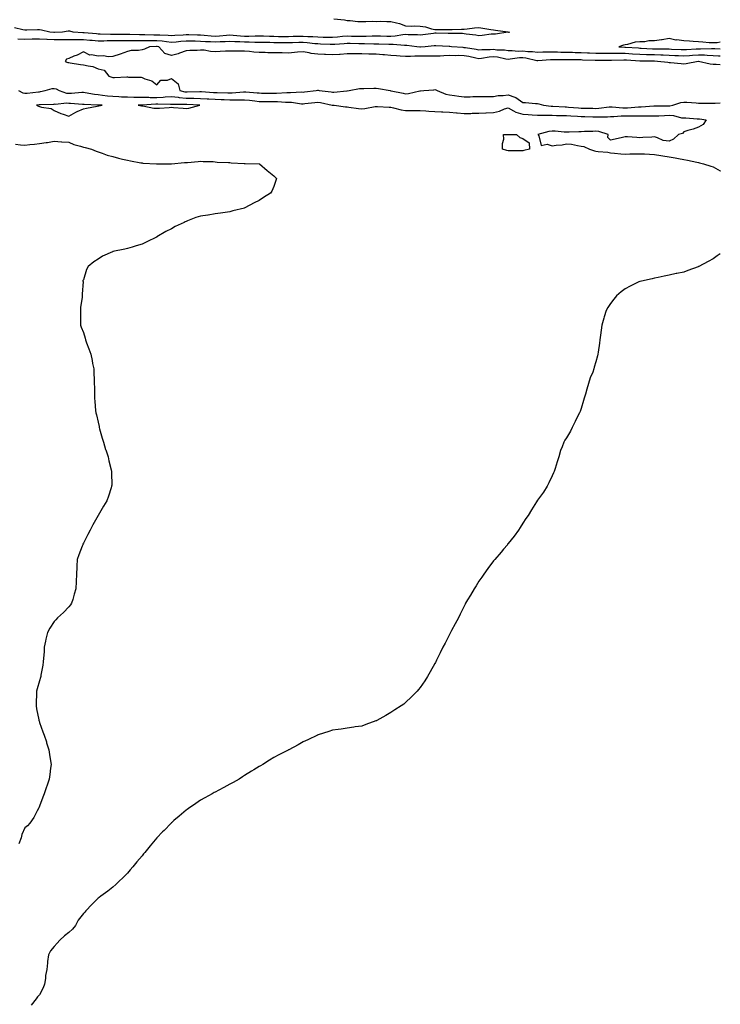
# Model space of a CAD drawing. Units: inches. Extents: x 873443 to 876083, y 7194938 to 7197578.
# Drawn here: x 875604 to 876083, y 7195608 to 7196280 of the extents above; entities that cross this region are included whole.
import ezdxf

# ---------------------------------------------------------------- set-up
doc = ezdxf.new("R2010")
doc.units = ezdxf.units.IN
doc.header["$MEASUREMENT"] = 0
doc.layers.add('Contour_87347194', color=7, linetype='Continuous', true_color=0xe0adc2)

msp = doc.modelspace()

# ---------------------------------------------------------------- linework, layer by layer
at = {"layer": 'Contour_87347194'}
for points in [[(875818.99, 7196280.98, 3297), (875826.34, 7196280.2, 3297), (875828.05, 7196279.87, 3297), (875830.17, 7196279.81, 3297), (875835.38, 7196279.24, 3297), (875838.05, 7196279.19, 3297), (875840.92, 7196279.05, 3297), (875845.51, 7196279.38, 3297), (875848.05, 7196279.22, 3297), (875850.68, 7196279.28, 3297), (875855.25, 7196279.13, 3297), (875858.05, 7196279.19, 3297), (875861.82, 7196278.15, 3297), (875863.95, 7196277.82, 3297), (875868.05, 7196276.22, 3297), (875872.17, 7196276.04, 3297), (875873.88, 7196276.1, 3297), (875878.05, 7196275.92, 3297), (875881.52, 7196275.38, 3297), (875885.81, 7196274.17, 3297), (875888.05, 7196273.72, 3297), (875889.76, 7196273.62, 3297), (875896.19, 7196273.78, 3297), (875898.05, 7196273.7, 3297), (875899.84, 7196273.72, 3297), (875906.15, 7196273.81, 3297), (875908.05, 7196273.83, 3297), (875910.15, 7196274.03, 3297), (875915.2, 7196274.77, 3297), (875918.05, 7196274.99, 3297), (875920.8, 7196274.67, 3297), (875926.25, 7196273.72, 3297), (875928.05, 7196273.48, 3297), (875929.44, 7196273.31, 3297), (875937.86, 7196272.1, 3297), (875938.05, 7196272.08, 3297), (875938.19, 7196272.06, 3297), (875938.98, 7196271.92, 3297), (875938.25, 7196271.72, 3297), (875938.05, 7196271.74, 3297), (875937.87, 7196271.74, 3297), (875929.42, 7196270.55, 3297), (875928.05, 7196270.53, 3297), (875926.59, 7196270.46, 3297), (875920.42, 7196269.56, 3297), (875918.05, 7196269.44, 3297), (875916, 7196269.87, 3297), (875909.43, 7196270.55, 3297), (875908.05, 7196270.79, 3297), (875907, 7196270.87, 3297), (875899.03, 7196270.94, 3297), (875898.05, 7196271, 3297), (875897.16, 7196271.02, 3297), (875888.85, 7196271.12, 3297), (875888.05, 7196271.14, 3297), (875887.18, 7196271.04, 3297), (875879.9, 7196270.06, 3297), (875878.05, 7196269.87, 3297), (875876.13, 7196269.99, 3297), (875869.89, 7196270.08, 3297), (875868.05, 7196270.18, 3297), (875866.21, 7196270.08, 3297), (875860.94, 7196269.03, 3297), (875858.05, 7196268.91, 3297), (875855.12, 7196268.99, 3297), (875850.83, 7196269.15, 3297), (875848.05, 7196269.22, 3297), (875845.3, 7196269.17, 3297), (875841.1, 7196268.87, 3297), (875838.05, 7196268.83, 3297), (875835.04, 7196268.91, 3297), (875830.99, 7196268.99, 3297), (875828.05, 7196269.07, 3297), (875824.92, 7196268.8, 3297), (875821.52, 7196268.46, 3297), (875818.05, 7196268.15, 3297), (875814.4, 7196268.27, 3297), (875811.68, 7196268.29, 3297), (875808.05, 7196268.4, 3297), (875804.78, 7196268.66, 3297), (875801.27, 7196268.7, 3297), (875798.05, 7196268.91, 3297), (875794.97, 7196268.83, 3297), (875791.19, 7196268.78, 3297), (875788.05, 7196268.7, 3297), (875784.86, 7196268.74, 3297), (875781.22, 7196268.76, 3297), (875778.05, 7196268.78, 3297), (875775, 7196268.87, 3297), (875770.92, 7196269.05, 3297), (875768.05, 7196269.13, 3297), (875765.25, 7196269.11, 3297), (875761.07, 7196268.89, 3297), (875758.05, 7196268.89, 3297), (875755.18, 7196269.05, 3297), (875750.29, 7196269.67, 3297), (875748.05, 7196269.83, 3297), (875745.8, 7196269.67, 3297), (875740.9, 7196269.07, 3297), (875738.05, 7196268.89, 3297), (875735.22, 7196269.09, 3297), (875730.42, 7196269.56, 3297), (875728.05, 7196269.71, 3297), (875725.89, 7196269.75, 3297), (875719.95, 7196270.03, 3297), (875718.05, 7196270.06, 3297), (875716.04, 7196269.91, 3297), (875710.35, 7196269.62, 3297), (875708.05, 7196269.44, 3297), (875705.79, 7196269.65, 3297), (875700.25, 7196269.71, 3297), (875698.05, 7196269.91, 3297), (875696.01, 7196269.89, 3297), (875689.91, 7196270.06, 3297), (875688.05, 7196270.05, 3297), (875686.2, 7196270.06, 3297), (875679.72, 7196270.26, 3297), (875678.05, 7196270.28, 3297), (875676.39, 7196270.26, 3297), (875669.62, 7196270.36, 3297), (875668.05, 7196270.34, 3297), (875666.46, 7196270.34, 3297), (875659.37, 7196270.59, 3297), (875658.05, 7196270.59, 3297), (875656.83, 7196270.71, 3297), (875648.52, 7196271.45, 3297), (875648.05, 7196271.49, 3297), (875647.63, 7196271.49, 3297), (875640.91, 7196271.92, 3297), (875638.62, 7196272.49, 3297), (875638.05, 7196272.55, 3297), (875637.48, 7196272.49, 3297), (875633.64, 7196271.92, 3297), (875628.27, 7196271.71, 3297), (875628.05, 7196271.71, 3297), (875627.84, 7196271.71, 3297), (875624.97, 7196271.92, 3297), (875619.45, 7196273.31, 3297), (875618.05, 7196273.48, 3297), (875616.53, 7196273.44, 3297), (875609.35, 7196273.23, 3297), (875608.05, 7196273.17, 3297), (875606.62, 7196273.35, 3297), (875600.94, 7196274.81, 3297)], [(876083, 7196255.45, 3296), (876081.66, 7196255.53, 3296), (876078.05, 7196255.75, 3296), (876074.07, 7196255.9, 3296), (876072.23, 7196256.1, 3296), (876068.05, 7196256.24, 3296), (876064.03, 7196255.94, 3296), (876061.87, 7196255.75, 3296), (876058.05, 7196255.46, 3296), (876054.33, 7196255.65, 3296), (876051.9, 7196255.77, 3296), (876048.05, 7196255.96, 3296), (876043.89, 7196256.08, 3296), (876042.29, 7196256.16, 3296), (876038.05, 7196256.28, 3296), (876033.57, 7196256.39, 3296), (876032.53, 7196256.39, 3296), (876028.05, 7196256.53, 3296), (876023.09, 7196256.88, 3296), (876023.01, 7196256.88, 3296), (876018.05, 7196257.23, 3296), (876013.42, 7196257.29, 3296), (876012.64, 7196257.33, 3296), (876008.05, 7196257.39, 3296), (876003.49, 7196257.37, 3296), (876002.61, 7196257.37, 3296), (875998.05, 7196257.33, 3296), (875993.65, 7196257.53, 3296), (875992.38, 7196257.58, 3296), (875988.05, 7196257.78, 3296), (875983.96, 7196257.84, 3296), (875982.12, 7196257.86, 3296), (875978.05, 7196257.92, 3296), (875974.12, 7196257.99, 3296), (875971.87, 7196258.09, 3296), (875968.05, 7196258.19, 3296), (875964.23, 7196258.09, 3296), (875961.8, 7196258.17, 3296), (875958.05, 7196258.07, 3296), (875954.63, 7196258.5, 3296), (875951.49, 7196258.48, 3296), (875948.05, 7196258.81, 3296), (875944.89, 7196258.76, 3296), (875940.79, 7196259.19, 3296), (875938.05, 7196259.11, 3296), (875935.59, 7196259.46, 3296), (875930.31, 7196259.65, 3296), (875928.05, 7196259.93, 3296), (875925.88, 7196259.75, 3296), (875920.12, 7196259.85, 3296), (875918.05, 7196259.65, 3296), (875916.16, 7196260.03, 3296), (875908.87, 7196261.1, 3296), (875908.05, 7196261.26, 3296), (875907.4, 7196261.28, 3296), (875899.49, 7196261.92, 3296), (875898.22, 7196262.1, 3296), (875897.86, 7196262.1, 3296), (875888.58, 7196262.45, 3296), (875888.05, 7196262.47, 3296), (875887.56, 7196262.41, 3296), (875881.36, 7196261.92, 3296), (875878.24, 7196261.72, 3296), (875878.05, 7196261.72, 3296), (875877.86, 7196261.72, 3296), (875875.72, 7196261.92, 3296), (875868.78, 7196262.64, 3296), (875868.05, 7196262.68, 3296), (875867.32, 7196262.64, 3296), (875859.61, 7196263.48, 3296), (875858.05, 7196263.4, 3296), (875856.51, 7196263.46, 3296), (875849.73, 7196263.6, 3296), (875848.05, 7196263.66, 3296), (875846.35, 7196263.62, 3296), (875839.99, 7196263.85, 3296), (875838.05, 7196263.83, 3296), (875836.09, 7196263.87, 3296), (875830.23, 7196264.11, 3296), (875828.05, 7196264.17, 3296), (875825.99, 7196263.99, 3296), (875819.65, 7196263.52, 3296), (875818.05, 7196263.38, 3296), (875816.54, 7196263.42, 3296), (875809.89, 7196263.76, 3296), (875808.05, 7196263.81, 3296), (875805.99, 7196263.97, 3296), (875800.81, 7196264.67, 3296), (875798.05, 7196264.87, 3296), (875795.18, 7196264.79, 3296), (875790.74, 7196264.62, 3296), (875788.05, 7196264.54, 3296), (875785.4, 7196264.58, 3296), (875780.77, 7196264.63, 3296), (875778.05, 7196264.67, 3296), (875775.22, 7196264.75, 3296), (875770.94, 7196264.81, 3296), (875768.05, 7196264.89, 3296), (875765.09, 7196264.87, 3296), (875761.18, 7196265.05, 3296), (875758.05, 7196265.03, 3296), (875754.74, 7196265.22, 3296), (875751.36, 7196265.22, 3296), (875748.05, 7196265.46, 3296), (875744.75, 7196265.22, 3296), (875741.32, 7196265.2, 3296), (875738.05, 7196264.99, 3296), (875734.76, 7196265.22, 3296), (875731.48, 7196265.36, 3296), (875728.05, 7196265.59, 3296), (875724.31, 7196265.67, 3296), (875721.78, 7196265.65, 3296), (875718.05, 7196265.71, 3296), (875714.51, 7196265.46, 3296), (875711.26, 7196265.12, 3296), (875708.05, 7196264.89, 3296), (875704.77, 7196265.2, 3296), (875701.83, 7196265.71, 3296), (875698.05, 7196266.02, 3296), (875693.99, 7196265.98, 3296), (875692.03, 7196265.9, 3296), (875688.05, 7196265.87, 3296), (875684.05, 7196265.92, 3296), (875682.05, 7196265.92, 3296), (875678.05, 7196265.98, 3296), (875674.03, 7196265.94, 3296), (875672, 7196265.87, 3296), (875668.05, 7196265.83, 3296), (875664.15, 7196265.83, 3296), (875661.84, 7196265.71, 3296), (875658.05, 7196265.71, 3296), (875653.9, 7196266.08, 3296), (875652.34, 7196266.22, 3296), (875648.05, 7196266.61, 3296), (875643.33, 7196266.65, 3296), (875642.74, 7196266.61, 3296), (875638.05, 7196266.67, 3296), (875633.34, 7196266.63, 3296), (875632.78, 7196266.65, 3296), (875628.05, 7196266.63, 3296), (875623.16, 7196266.8, 3296), (875622.94, 7196266.8, 3296), (875618.05, 7196267.02, 3296), (875613.09, 7196266.96, 3296), (875613.01, 7196266.96, 3296), (875608.05, 7196266.92, 3296), (875603.19, 7196267.06, 3296)], [(876083, 7196264.96, 3297), (876080.79, 7196264.65, 3297), (876078.05, 7196264.46, 3297), (876075.34, 7196264.63, 3297), (876071.16, 7196265.03, 3297), (876068.05, 7196265.2, 3297), (876064.54, 7196265.44, 3297), (876061.88, 7196265.75, 3297), (876058.05, 7196265.98, 3297), (876053.39, 7196266.59, 3297), (876052.62, 7196266.49, 3297), (876048.05, 7196267.53, 3297), (876043.32, 7196266.65, 3297), (876042.76, 7196266.63, 3297), (876038.05, 7196265.94, 3297), (876034.15, 7196265.83, 3297), (876031.48, 7196265.34, 3297), (876028.05, 7196265.2, 3297), (876024.92, 7196265.05, 3297), (876019.5, 7196263.37, 3297), (876018.05, 7196263.25, 3297), (876016.89, 7196263.07, 3297), (876013.69, 7196261.92, 3297), (876017.84, 7196261.71, 3297), (876018.05, 7196261.71, 3297), (876018.28, 7196261.69, 3297), (876027.22, 7196261.08, 3297), (876028.05, 7196261.02, 3297), (876028.97, 7196261, 3297), (876036.71, 7196260.57, 3297), (876038.05, 7196260.53, 3297), (876039.47, 7196260.49, 3297), (876046.55, 7196260.42, 3297), (876048.05, 7196260.38, 3297), (876049.67, 7196260.3, 3297), (876056.15, 7196260.01, 3297), (876058.05, 7196259.93, 3297), (876059.91, 7196260.06, 3297), (876066.55, 7196260.42, 3297), (876068.05, 7196260.53, 3297), (876069.48, 7196260.49, 3297), (876076.93, 7196260.81, 3297), (876078.05, 7196260.77, 3297), (876079.29, 7196260.69, 3297), (876083, 7196260.44, 3297)], [(876083, 7196249.45, 3295), (876080.25, 7196249.71, 3295), (876078.05, 7196249.81, 3295), (876076.18, 7196250.05, 3295), (876068.12, 7196251.92, 3295), (876067.97, 7196251.92, 3295), (876059.73, 7196250.24, 3295), (876058.05, 7196250.06, 3295), (876056.24, 7196250.12, 3295), (876048.98, 7196250.98, 3295), (876048.05, 7196251.02, 3295), (876047.19, 7196251.06, 3295), (876040.07, 7196251.92, 3295), (876038.14, 7196252.02, 3295), (876028.05, 7196252.02, 3295), (876027.94, 7196252.04, 3295), (876018.83, 7196252.7, 3295), (876018.05, 7196252.76, 3295), (876017.2, 7196252.76, 3295), (876008.68, 7196252.56, 3295), (876007.41, 7196252.56, 3295), (875998.61, 7196252.49, 3295), (875998.05, 7196252.47, 3295), (875997.47, 7196252.51, 3295), (875988.94, 7196252.82, 3295), (875988.05, 7196252.86, 3295), (875987.1, 7196252.86, 3295), (875979.14, 7196253.01, 3295), (875978.05, 7196253.03, 3295), (875976.92, 7196253.05, 3295), (875969.17, 7196253.03, 3295), (875968.05, 7196253.07, 3295), (875966.93, 7196253.03, 3295), (875958.46, 7196252.33, 3295), (875958.05, 7196252.33, 3295), (875957.59, 7196252.39, 3295), (875950.19, 7196254.07, 3295), (875948.05, 7196254.28, 3295), (875945.74, 7196254.22, 3295), (875939.44, 7196253.31, 3295), (875938.05, 7196253.27, 3295), (875936.47, 7196253.5, 3295), (875930.83, 7196254.71, 3295), (875928.05, 7196255.03, 3295), (875925.17, 7196254.81, 3295), (875919.93, 7196253.8, 3295), (875918.05, 7196253.62, 3295), (875915.92, 7196254.05, 3295), (875911.28, 7196255.14, 3295), (875908.05, 7196255.75, 3295), (875904.15, 7196255.83, 3295), (875901.87, 7196255.75, 3295), (875898.05, 7196255.83, 3295), (875894.23, 7196255.75, 3295), (875891.68, 7196255.55, 3295), (875888.05, 7196255.46, 3295), (875884.55, 7196255.42, 3295), (875881.68, 7196255.55, 3295), (875878.05, 7196255.51, 3295), (875874.44, 7196255.53, 3295), (875871.41, 7196255.28, 3295), (875868.05, 7196255.3, 3295), (875864.4, 7196255.57, 3295), (875861.77, 7196255.63, 3295), (875858.05, 7196255.94, 3295), (875853.7, 7196256.28, 3295), (875852.54, 7196256.41, 3295), (875848.05, 7196256.72, 3295), (875843.13, 7196256.84, 3295), (875842.97, 7196256.84, 3295), (875838.05, 7196256.98, 3295), (875833.14, 7196257.02, 3295), (875832.94, 7196257.02, 3295), (875828.05, 7196257.08, 3295), (875823.26, 7196256.71, 3295), (875822.83, 7196256.71, 3295), (875818.05, 7196256.37, 3295), (875813.38, 7196256.59, 3295), (875812.73, 7196256.61, 3295), (875808.05, 7196256.84, 3295), (875803.49, 7196257.35, 3295), (875802.19, 7196257.78, 3295), (875798.05, 7196258.46, 3295), (875794.3, 7196258.17, 3295), (875792.06, 7196257.9, 3295), (875788.05, 7196257.62, 3295), (875783.79, 7196257.66, 3295), (875782.24, 7196257.74, 3295), (875778.05, 7196257.78, 3295), (875773.94, 7196257.8, 3295), (875772.08, 7196257.9, 3295), (875768.05, 7196257.92, 3295), (875764.32, 7196258.19, 3295), (875761.31, 7196258.66, 3295), (875758.05, 7196258.93, 3295), (875755.08, 7196258.95, 3295), (875751.03, 7196258.93, 3295), (875748.05, 7196258.95, 3295), (875744.92, 7196258.8, 3295), (875741.3, 7196258.68, 3295), (875738.05, 7196258.5, 3295), (875734.78, 7196258.66, 3295), (875730.49, 7196259.48, 3295), (875728.05, 7196259.63, 3295), (875725.57, 7196259.44, 3295), (875720.71, 7196259.26, 3295), (875718.05, 7196259.03, 3295), (875713.69, 7196257.56, 3295), (875712.8, 7196257.17, 3295), (875708.05, 7196256, 3295), (875703.52, 7196257.39, 3295), (875699.4, 7196261.92, 3295), (875698.25, 7196262.12, 3295), (875698.05, 7196262.13, 3295), (875697.84, 7196262.13, 3295), (875693.16, 7196261.92, 3295), (875689.81, 7196260.16, 3295), (875688.05, 7196259.87, 3295), (875685.55, 7196259.42, 3295), (875680.53, 7196259.44, 3295), (875678.05, 7196258.76, 3295), (875673.07, 7196256.94, 3295), (875673.04, 7196256.92, 3295), (875668.05, 7196255.28, 3295), (875664.97, 7196255.01, 3295), (875661.81, 7196255.69, 3295), (875658.05, 7196255.49, 3295), (875653.58, 7196256.39, 3295), (875652.32, 7196256.18, 3295), (875648.05, 7196258.52, 3295), (875643.76, 7196256.22, 3295), (875641.48, 7196255.36, 3295), (875638.05, 7196253.85, 3295), (875636.44, 7196253.52, 3295), (875635.52, 7196251.92, 3295), (875637.23, 7196251.1, 3295), (875638.05, 7196251.06, 3295), (875639.04, 7196250.92, 3295), (875646.03, 7196249.89, 3295), (875648.05, 7196249.63, 3295), (875651.22, 7196248.76, 3295), (875654.47, 7196248.35, 3295), (875658.05, 7196246.78, 3295), (875662.07, 7196245.94, 3295), (875665.4, 7196241.92, 3295), (875667.37, 7196241.24, 3295), (875668.05, 7196240.92, 3295), (875669.13, 7196240.85, 3295), (875677.55, 7196241.41, 3295), (875678.05, 7196241.35, 3295), (875678.78, 7196241.2, 3295), (875687.36, 7196241.24, 3295), (875688.05, 7196240.94, 3295), (875689.88, 7196240.08, 3295), (875694.7, 7196238.56, 3295), (875698.05, 7196235.81, 3295), (875700.85, 7196239.11, 3295), (875705.31, 7196239.19, 3295), (875708.05, 7196240.16, 3295), (875712.8, 7196236.67, 3295), (875713.87, 7196231.92, 3295), (875717.31, 7196231.18, 3295), (875718.05, 7196231.1, 3295), (875718.87, 7196231.1, 3295), (875727.45, 7196231.31, 3295), (875728.05, 7196231.31, 3295), (875728.69, 7196231.28, 3295), (875736.79, 7196230.65, 3295), (875738.05, 7196230.59, 3295), (875739.42, 7196230.55, 3295), (875746.66, 7196230.53, 3295), (875748.05, 7196230.47, 3295), (875749.48, 7196230.49, 3295), (875757.22, 7196231.08, 3295), (875758.05, 7196231.1, 3295), (875758.96, 7196231.02, 3295), (875766.6, 7196230.47, 3295), (875768.05, 7196230.34, 3295), (875769.66, 7196230.3, 3295), (875776.38, 7196230.24, 3295), (875778.05, 7196230.22, 3295), (875779.75, 7196230.22, 3295), (875786.83, 7196230.71, 3295), (875788.05, 7196230.71, 3295), (875789.32, 7196230.65, 3295), (875797.17, 7196231.04, 3295), (875798.05, 7196230.98, 3295), (875798.89, 7196231.08, 3295), (875807.04, 7196231.92, 3295), (875807.78, 7196232.19, 3295), (875808.05, 7196232.21, 3295), (875808.3, 7196232.17, 3295), (875809.04, 7196231.92, 3295), (875817.16, 7196231.02, 3295), (875818.05, 7196230.87, 3295), (875819.09, 7196230.88, 3295), (875827.9, 7196231.76, 3295), (875828.05, 7196231.76, 3295), (875828.2, 7196231.76, 3295), (875829.46, 7196231.92, 3295), (875836.65, 7196233.33, 3295), (875838.05, 7196233.4, 3295), (875839.6, 7196233.46, 3295), (875846.37, 7196233.6, 3295), (875848.05, 7196233.68, 3295), (875849.52, 7196233.38, 3295), (875857.59, 7196231.92, 3295), (875858, 7196231.88, 3295), (875858.05, 7196231.86, 3295), (875858.11, 7196231.86, 3295), (875866.3, 7196230.16, 3295), (875868.05, 7196229.77, 3295), (875870.01, 7196229.97, 3295), (875877.81, 7196231.69, 3295), (875878.05, 7196231.71, 3295), (875878.27, 7196231.71, 3295), (875880.57, 7196231.92, 3295), (875887.39, 7196232.58, 3295), (875888.05, 7196232.6, 3295), (875888.62, 7196232.49, 3295), (875889.67, 7196231.92, 3295), (875895.6, 7196229.48, 3295), (875898.05, 7196228.99, 3295), (875901.46, 7196228.5, 3295), (875904.4, 7196228.27, 3295), (875908.05, 7196227.68, 3295), (875912.19, 7196227.78, 3295), (875913.96, 7196227.84, 3295), (875918.05, 7196227.94, 3295), (875921.98, 7196227.99, 3295), (875924.01, 7196227.88, 3295), (875928.05, 7196227.94, 3295), (875931.26, 7196228.72, 3295), (875934.71, 7196228.58, 3295), (875938.05, 7196229.09, 3295), (875942.57, 7196227.41, 3295), (875943.39, 7196227.25, 3295), (875948.05, 7196223.89, 3295), (875949.92, 7196223.8, 3295), (875956.83, 7196223.13, 3295), (875958.05, 7196223.05, 3295), (875959.02, 7196222.9, 3295), (875962.29, 7196221.92, 3295), (875967.49, 7196221.35, 3295), (875968.05, 7196221.33, 3295), (875968.65, 7196221.31, 3295), (875976.94, 7196220.81, 3295), (875978.05, 7196220.79, 3295), (875979.27, 7196220.69, 3295), (875986.22, 7196220.1, 3295), (875988.05, 7196219.97, 3295), (875990.04, 7196219.93, 3295), (875996.03, 7196219.91, 3295), (875998.05, 7196219.85, 3295), (876000, 7196219.97, 3295), (876006.98, 7196220.85, 3295), (876008.05, 7196220.92, 3295), (876009.06, 7196220.9, 3295), (876016.34, 7196220.22, 3295), (876018.05, 7196220.2, 3295), (876019.71, 7196220.26, 3295), (876027.05, 7196220.92, 3295), (876028.05, 7196220.96, 3295), (876028.99, 7196220.98, 3295), (876037.61, 7196221.47, 3295), (876038.05, 7196221.49, 3295), (876038.47, 7196221.49, 3295), (876047.68, 7196221.55, 3295), (876048.05, 7196221.55, 3295), (876048.43, 7196221.55, 3295), (876050.51, 7196221.92, 3295), (876056.09, 7196223.87, 3295), (876058.05, 7196224.11, 3295), (876060.09, 7196223.97, 3295), (876066.47, 7196223.5, 3295), (876068.05, 7196223.38, 3295), (876069.53, 7196223.4, 3295), (876076.69, 7196223.27, 3295), (876078.05, 7196223.29, 3295), (876079.45, 7196223.33, 3295), (876083, 7196223.57, 3295)], [(875603.74, 7196231.92, 3296), (875606.57, 7196230.44, 3296), (875608.05, 7196230.14, 3296), (875609.64, 7196230.32, 3296), (875617.2, 7196231.06, 3296), (875618.05, 7196231.16, 3296), (875618.73, 7196231.24, 3296), (875621.9, 7196231.92, 3296), (875626.54, 7196233.42, 3296), (875628.05, 7196233.44, 3296), (875629.35, 7196233.21, 3296), (875631.49, 7196231.92, 3296), (875636.41, 7196230.28, 3296), (875638.05, 7196230.12, 3296), (875639.83, 7196230.14, 3296), (875647.01, 7196230.88, 3296), (875648.05, 7196230.88, 3296), (875649.23, 7196230.75, 3296), (875655.64, 7196229.52, 3296), (875658.05, 7196229.24, 3296), (875661.03, 7196228.93, 3296), (875664.51, 7196228.38, 3296), (875668.05, 7196228.05, 3296), (875672.07, 7196227.9, 3296), (875673.92, 7196227.78, 3296), (875678.05, 7196227.62, 3296), (875682.42, 7196227.55, 3296), (875683.59, 7196227.47, 3296), (875688.05, 7196227.39, 3296), (875692.57, 7196227.41, 3296), (875693.48, 7196227.35, 3296), (875698.05, 7196227.35, 3296), (875702.44, 7196227.53, 3296), (875703.82, 7196227.68, 3296), (875708.05, 7196227.88, 3296), (875712.6, 7196227.37, 3296), (875713.34, 7196227.21, 3296), (875718.05, 7196226.78, 3296), (875722.84, 7196226.71, 3296), (875723.29, 7196226.69, 3296), (875728.05, 7196226.61, 3296), (875732.51, 7196226.37, 3296), (875733.62, 7196226.35, 3296), (875738.05, 7196226.14, 3296), (875742.12, 7196225.98, 3296), (875744.13, 7196225.85, 3296), (875748.05, 7196225.69, 3296), (875751.87, 7196225.73, 3296), (875754.36, 7196225.61, 3296), (875758.05, 7196225.67, 3296), (875761.48, 7196225.34, 3296), (875765.05, 7196224.91, 3296), (875768.05, 7196224.62, 3296), (875770.71, 7196224.58, 3296), (875775.5, 7196224.48, 3296), (875778.05, 7196224.44, 3296), (875780.56, 7196224.44, 3296), (875785.9, 7196224.07, 3296), (875788.05, 7196224.07, 3296), (875790.11, 7196223.97, 3296), (875796.97, 7196222.99, 3296), (875798.05, 7196222.94, 3296), (875799.19, 7196223.05, 3296), (875806.15, 7196223.81, 3296), (875808.05, 7196224.01, 3296), (875809.87, 7196223.74, 3296), (875817.93, 7196222.04, 3296), (875818.05, 7196222.02, 3296), (875818.15, 7196222.02, 3296), (875819.27, 7196221.92, 3296), (875827.03, 7196220.9, 3296), (875828.05, 7196220.85, 3296), (875829.26, 7196220.71, 3296), (875835.89, 7196219.75, 3296), (875838.05, 7196219.52, 3296), (875840.3, 7196219.67, 3296), (875847.25, 7196221.12, 3296), (875848.05, 7196221.2, 3296), (875848.8, 7196221.16, 3296), (875856.75, 7196220.63, 3296), (875858.05, 7196220.59, 3296), (875859.67, 7196220.3, 3296), (875864.94, 7196218.81, 3296), (875868.05, 7196218.38, 3296), (875871.64, 7196218.33, 3296), (875874.46, 7196218.33, 3296), (875878.05, 7196218.27, 3296), (875881.92, 7196218.05, 3296), (875883.95, 7196217.82, 3296), (875888.05, 7196217.6, 3296), (875892.52, 7196217.45, 3296), (875893.55, 7196217.41, 3296), (875898.05, 7196217.27, 3296), (875902.91, 7196216.78, 3296), (875903.2, 7196216.76, 3296), (875908.05, 7196216.35, 3296), (875912.57, 7196216.43, 3296), (875913.5, 7196216.47, 3296), (875918.05, 7196216.55, 3296), (875922.93, 7196216.8, 3296), (875923.16, 7196216.8, 3296), (875928.05, 7196217.06, 3296), (875932.15, 7196217.82, 3296), (875935.58, 7196219.46, 3296), (875938.05, 7196220.22, 3296), (875941.75, 7196218.23, 3296), (875943.27, 7196217.13, 3296), (875948.05, 7196215.98, 3296), (875951.86, 7196215.73, 3296), (875954.49, 7196215.47, 3296), (875958.05, 7196215.24, 3296), (875961.23, 7196215.1, 3296), (875964.77, 7196215.2, 3296), (875968.05, 7196215.08, 3296), (875971.13, 7196214.99, 3296), (875974.95, 7196215.03, 3296), (875978.05, 7196214.95, 3296), (875980.87, 7196214.73, 3296), (875985.48, 7196214.5, 3296), (875988.05, 7196214.32, 3296), (875990.39, 7196214.26, 3296), (875995.92, 7196214.05, 3296), (875998.05, 7196214.01, 3296), (876000.26, 7196214.13, 3296), (876005.85, 7196214.13, 3296), (876008.05, 7196214.26, 3296), (876010.37, 7196214.24, 3296), (876015.34, 7196214.63, 3296), (876018.05, 7196214.62, 3296), (876020.84, 7196214.71, 3296), (876025.33, 7196214.63, 3296), (876028.05, 7196214.75, 3296), (876030.92, 7196214.79, 3296), (876035.29, 7196214.67, 3296), (876038.05, 7196214.73, 3296), (876040.93, 7196214.81, 3296), (876044.97, 7196215.01, 3296), (876048.05, 7196215.08, 3296), (876051.09, 7196214.97, 3296), (876056.51, 7196213.46, 3296), (876058.05, 7196213.37, 3296), (876059.4, 7196213.27, 3296), (876067.29, 7196212.68, 3296), (876068.05, 7196212.62, 3296), (876068.71, 7196212.58, 3296), (876073.42, 7196211.92, 3296), (876071.23, 7196208.74, 3296), (876068.05, 7196207, 3296), (876064.42, 7196205.55, 3296), (876060.76, 7196204.63, 3296), (876058.05, 7196203.76, 3296), (876057.25, 7196202.72, 3296), (876054.52, 7196201.92, 3296), (876051.13, 7196198.83, 3296), (876048.05, 7196197.33, 3296), (876043.96, 7196197.82, 3296), (876040.19, 7196199.77, 3296), (876038.05, 7196200.3, 3296), (876036.31, 7196200.18, 3296), (876030.11, 7196199.87, 3296), (876028.05, 7196199.69, 3296), (876025.98, 7196199.85, 3296), (876019.65, 7196200.32, 3296), (876018.05, 7196200.46, 3296), (876016.1, 7196199.97, 3296), (876011.22, 7196198.76, 3296), (876008.05, 7196198.01, 3296), (876006.13, 7196200.01, 3296), (876006.33, 7196201.92, 3296), (876000.1, 7196203.97, 3296), (875998.05, 7196204.26, 3296), (875995.88, 7196204.09, 3296), (875990.16, 7196204.03, 3296), (875988.05, 7196203.87, 3296), (875986.26, 7196203.72, 3296), (875979.77, 7196203.64, 3296), (875978.05, 7196203.5, 3296), (875976.38, 7196203.6, 3296), (875970.29, 7196204.17, 3296), (875968.05, 7196204.28, 3296), (875965.88, 7196204.09, 3296), (875958.34, 7196201.92, 3296), (875958.96, 7196201, 3296), (875960.7, 7196194.58, 3296), (875964.63, 7196195.34, 3296), (875968.05, 7196194.15, 3296), (875970.77, 7196194.63, 3296), (875975.01, 7196194.95, 3296), (875978.05, 7196195.67, 3296), (875981.41, 7196195.28, 3296), (875985.51, 7196194.46, 3296), (875988.05, 7196194.13, 3296), (875989.86, 7196193.74, 3296), (875993.61, 7196191.92, 3296), (875997.07, 7196190.94, 3296), (875998.05, 7196190.67, 3296), (875999.57, 7196190.4, 3296), (876006.07, 7196189.95, 3296), (876008.05, 7196189.52, 3296), (876010.71, 7196189.26, 3296), (876015.01, 7196188.87, 3296), (876018.05, 7196188.6, 3296), (876021.28, 7196188.7, 3296), (876024.94, 7196188.81, 3296), (876028.05, 7196188.89, 3296), (876031.28, 7196188.7, 3296), (876034.68, 7196188.54, 3296), (876038.05, 7196188.31, 3296), (876042.26, 7196187.7, 3296), (876043.65, 7196187.53, 3296), (876048.05, 7196186.84, 3296), (876052.12, 7196185.98, 3296), (876054.34, 7196185.63, 3296), (876058.05, 7196184.91, 3296), (876060.58, 7196184.44, 3296), (876066.97, 7196182.99, 3296), (876068.05, 7196182.8, 3296), (876068.72, 7196182.58, 3296), (876071.53, 7196181.92, 3296), (876076.53, 7196180.4, 3296), (876078.05, 7196179.93, 3296), (876082.84, 7196177.13, 3296), (876083, 7196177.02, 3296)], [(875601.53, 7196195.4, 3297), (875605.01, 7196194.97, 3297), (875608.05, 7196194.79, 3297), (875611.28, 7196195.14, 3297), (875614.66, 7196195.32, 3297), (875618.05, 7196195.75, 3297), (875622.63, 7196196.49, 3297), (875623.39, 7196196.57, 3297), (875628.05, 7196197.43, 3297), (875632.92, 7196197.06, 3297), (875633.15, 7196197.02, 3297), (875638.05, 7196196.65, 3297), (875641.38, 7196195.26, 3297), (875645.98, 7196193.99, 3297), (875648.05, 7196193.29, 3297), (875649.14, 7196193.01, 3297), (875653.49, 7196191.92, 3297), (875656.71, 7196190.57, 3297), (875658.05, 7196190.06, 3297), (875660.79, 7196189.19, 3297), (875664.11, 7196187.97, 3297), (875668.05, 7196186.88, 3297), (875671.99, 7196185.87, 3297), (875674.71, 7196185.26, 3297), (875678.05, 7196184.44, 3297), (875680.11, 7196183.99, 3297), (875687.26, 7196182.72, 3297), (875688.05, 7196182.55, 3297), (875688.65, 7196182.53, 3297), (875697.94, 7196182.02, 3297), (875698.05, 7196182.02, 3297), (875698.17, 7196182.04, 3297), (875707.97, 7196182, 3297), (875708.05, 7196182.02, 3297), (875708.15, 7196182.02, 3297), (875717.12, 7196182.84, 3297), (875718.05, 7196182.8, 3297), (875718.96, 7196182.84, 3297), (875726.33, 7196183.64, 3297), (875728.05, 7196183.7, 3297), (875729.72, 7196183.6, 3297), (875736.51, 7196183.46, 3297), (875738.05, 7196183.37, 3297), (875739.33, 7196183.21, 3297), (875747.07, 7196182.9, 3297), (875748.05, 7196182.78, 3297), (875748.86, 7196182.72, 3297), (875757.74, 7196182.23, 3297), (875758.05, 7196182.21, 3297), (875758.35, 7196182.21, 3297), (875767.99, 7196181.98, 3297), (875768.1, 7196181.98, 3297), (875768.33, 7196181.92, 3297), (875773.52, 7196177.39, 3297), (875778.05, 7196173.72, 3297), (875778.94, 7196172.82, 3297), (875779.78, 7196171.92, 3297), (875779.45, 7196170.51, 3297), (875778.05, 7196166.57, 3297), (875776.58, 7196163.38, 3297), (875775.68, 7196161.92, 3297), (875771.05, 7196158.91, 3297), (875768.05, 7196156.86, 3297), (875764.63, 7196155.34, 3297), (875758.28, 7196151.92, 3297), (875758.11, 7196151.86, 3297), (875758.05, 7196151.84, 3297), (875757.93, 7196151.8, 3297), (875750.08, 7196149.89, 3297), (875748.05, 7196149.24, 3297), (875744.85, 7196148.72, 3297), (875741.59, 7196148.38, 3297), (875738.05, 7196147.72, 3297), (875733.13, 7196147, 3297), (875732.97, 7196147, 3297), (875728.05, 7196146.2, 3297), (875724.69, 7196145.28, 3297), (875719.12, 7196142.99, 3297), (875718.05, 7196142.64, 3297), (875717.55, 7196142.43, 3297), (875716.71, 7196141.92, 3297), (875710.74, 7196139.22, 3297), (875708.05, 7196137.68, 3297), (875704.3, 7196135.67, 3297), (875698.18, 7196132.06, 3297), (875698.05, 7196131.98, 3297), (875698.01, 7196131.96, 3297), (875697.91, 7196131.92, 3297), (875691.28, 7196128.7, 3297), (875688.05, 7196127.1, 3297), (875684.09, 7196125.88, 3297), (875681.23, 7196125.1, 3297), (875678.05, 7196124.19, 3297), (875676.21, 7196123.76, 3297), (875668.13, 7196122, 3297), (875668.05, 7196121.98, 3297), (875668, 7196121.98, 3297), (875667.82, 7196121.92, 3297), (875661.01, 7196118.97, 3297), (875658.05, 7196116.98, 3297), (875655.02, 7196114.95, 3297), (875651.22, 7196111.92, 3297), (875650.09, 7196109.89, 3297), (875648.05, 7196102.84, 3297), (875647.6, 7196102.37, 3297), (875647.65, 7196101.92, 3297), (875647.75, 7196101.61, 3297), (875647.02, 7196092.96, 3297), (875647.2, 7196091.92, 3297), (875647.14, 7196091, 3297), (875646.1, 7196083.87, 3297), (875646.05, 7196081.92, 3297), (875646.03, 7196079.91, 3297), (875645.93, 7196074.03, 3297), (875645.91, 7196071.92, 3297), (875646.54, 7196070.42, 3297), (875648.05, 7196066.71, 3297), (875649.11, 7196062.99, 3297), (875649.36, 7196061.92, 3297), (875650.1, 7196059.87, 3297), (875651.77, 7196055.65, 3297), (875652.95, 7196051.92, 3297), (875653.88, 7196047.76, 3297), (875654.23, 7196045.75, 3297), (875655, 7196041.92, 3297), (875655.15, 7196039.01, 3297), (875655.25, 7196034.73, 3297), (875655.36, 7196031.92, 3297), (875655.44, 7196029.3, 3297), (875655.53, 7196024.44, 3297), (875655.59, 7196021.92, 3297), (875655.81, 7196019.67, 3297), (875656.34, 7196013.64, 3297), (875656.5, 7196011.92, 3297), (875656.82, 7196010.69, 3297), (875658.05, 7196005.49, 3297), (875658.65, 7196002.53, 3297), (875658.75, 7196001.92, 3297), (875659.03, 7196000.94, 3297), (875660.86, 7195994.73, 3297), (875661.65, 7195991.92, 3297), (875663.15, 7195987.02, 3297), (875663.25, 7195986.72, 3297), (875664.79, 7195981.92, 3297), (875665.37, 7195979.24, 3297), (875666.99, 7195972.97, 3297), (875667.24, 7195971.92, 3297), (875667.22, 7195971.1, 3297), (875667.29, 7195962.68, 3297), (875667.26, 7195961.92, 3297), (875666.87, 7195960.75, 3297), (875665.01, 7195954.97, 3297), (875663.94, 7195951.92, 3297), (875661.68, 7195948.29, 3297), (875658.05, 7195941.92, 3297), (875654.35, 7195935.61, 3297), (875652.51, 7195931.92, 3297), (875650.98, 7195928.99, 3297), (875648.05, 7195923.09, 3297), (875647.66, 7195922.31, 3297), (875647.48, 7195921.92, 3297), (875647.14, 7195921.02, 3297), (875644.89, 7195915.08, 3297), (875643.75, 7195911.92, 3297), (875643.52, 7195907.39, 3297), (875643.46, 7195906.51, 3297), (875643.27, 7195901.92, 3297), (875643.05, 7195896.92, 3297), (875642.85, 7195891.92, 3297), (875641.76, 7195888.21, 3297), (875640.64, 7195884.5, 3297), (875639.87, 7195881.92, 3297), (875639.14, 7195880.83, 3297), (875638.05, 7195879.5, 3297), (875634.28, 7195875.69, 3297), (875630.38, 7195871.92, 3297), (875629.21, 7195870.75, 3297), (875628.05, 7195869.52, 3297), (875624.93, 7195865.05, 3297), (875623.41, 7195861.92, 3297), (875622.4, 7195857.56, 3297), (875622.1, 7195855.98, 3297), (875621.22, 7195851.92, 3297), (875621.07, 7195848.89, 3297), (875620.66, 7195844.54, 3297), (875620.51, 7195841.92, 3297), (875620.26, 7195839.71, 3297), (875618.97, 7195832.84, 3297), (875618.86, 7195831.92, 3297), (875618.71, 7195831.26, 3297), (875618.05, 7195829.11, 3297), (875616.48, 7195823.48, 3297), (875615.9, 7195821.92, 3297), (875615.9, 7195819.77, 3297), (875615.63, 7195814.34, 3297), (875615.62, 7195811.92, 3297), (875615.97, 7195809.85, 3297), (875617.52, 7195802.45, 3297), (875617.62, 7195801.92, 3297), (875617.72, 7195801.59, 3297), (875618.05, 7195800.67, 3297), (875620.37, 7195794.24, 3297), (875621.2, 7195791.92, 3297), (875622.68, 7195787.29, 3297), (875622.86, 7195786.72, 3297), (875624.39, 7195781.92, 3297), (875624.86, 7195778.72, 3297), (875625.57, 7195774.4, 3297), (875625.93, 7195771.92, 3297), (875625.61, 7195769.48, 3297), (875625, 7195764.97, 3297), (875624.6, 7195761.92, 3297), (875622.9, 7195757.08, 3297), (875622.76, 7195756.63, 3297), (875621.24, 7195751.92, 3297), (875620.33, 7195749.63, 3297), (875618.05, 7195743.54, 3297), (875617.56, 7195742.41, 3297), (875617.29, 7195741.92, 3297), (875616.38, 7195740.26, 3297), (875614.21, 7195735.77, 3297), (875611.46, 7195731.92, 3297), (875609.88, 7195730.08, 3297), (875608.05, 7195728.68, 3297), (875605.95, 7195724.01, 3297), (875605.39, 7195721.92, 3297), (875603.81, 7195717.68, 3297)], [(876083, 7196120.63, 3296), (876080.84, 7196119.13, 3296), (876078.05, 7196117.21, 3296), (876074.62, 7196115.36, 3296), (876068.28, 7196111.92, 3296), (876068.14, 7196111.82, 3296), (876068.05, 7196111.78, 3296), (876067.82, 7196111.69, 3296), (876060.8, 7196109.17, 3296), (876058.05, 7196108.11, 3296), (876053.24, 7196107.12, 3296), (876052.92, 7196107.06, 3296), (876048.05, 7196105.98, 3296), (876044.64, 7196105.34, 3296), (876040.55, 7196104.42, 3296), (876038.05, 7196103.91, 3296), (876036.43, 7196103.54, 3296), (876029.08, 7196101.92, 3296), (876028.29, 7196101.69, 3296), (876028.05, 7196101.61, 3296), (876027.42, 7196101.3, 3296), (876021.53, 7196098.44, 3296), (876018.05, 7196096.59, 3296), (876015.3, 7196094.67, 3296), (876012.03, 7196091.92, 3296), (876010.31, 7196089.65, 3296), (876008.05, 7196086.55, 3296), (876006.19, 7196083.78, 3296), (876005, 7196081.92, 3296), (876003.61, 7196077.47, 3296), (876003.33, 7196076.65, 3296), (876002.07, 7196071.92, 3296), (876001.57, 7196068.4, 3296), (876001.19, 7196065.06, 3296), (876000.81, 7196061.92, 3296), (876000.4, 7196059.58, 3296), (875999.59, 7196053.46, 3296), (875999.36, 7196051.92, 3296), (875999.06, 7196050.9, 3296), (875998.05, 7196046.76, 3296), (875996.91, 7196043.05, 3296), (875996.65, 7196041.92, 3296), (875995.84, 7196039.71, 3296), (875994.21, 7196035.77, 3296), (875993.05, 7196031.92, 3296), (875991.76, 7196028.21, 3296), (875990.85, 7196024.71, 3296), (875990.02, 7196021.92, 3296), (875989.59, 7196020.38, 3296), (875988.05, 7196014.93, 3296), (875987.19, 7196012.78, 3296), (875986.81, 7196011.92, 3296), (875985.55, 7196009.42, 3296), (875983.96, 7196006, 3296), (875981.91, 7196001.92, 3296), (875980.59, 7195999.38, 3296), (875978.05, 7195994.83, 3296), (875976.75, 7195993.21, 3296), (875976.02, 7195991.92, 3296), (875974.87, 7195988.74, 3296), (875973.78, 7195986.2, 3296), (875972.77, 7195981.92, 3296), (875971.49, 7195978.48, 3296), (875970.17, 7195974.05, 3296), (875969.49, 7195971.92, 3296), (875969.05, 7195970.92, 3296), (875968.05, 7195969.01, 3296), (875965.87, 7195964.11, 3296), (875964.81, 7195961.92, 3296), (875962.13, 7195957.84, 3296), (875958.05, 7195952.33, 3296), (875957.89, 7195952.08, 3296), (875957.8, 7195951.92, 3296), (875957.42, 7195951.3, 3296), (875954.12, 7195945.85, 3296), (875951.69, 7195941.92, 3296), (875950.21, 7195939.77, 3296), (875948.05, 7195936.74, 3296), (875946.25, 7195933.72, 3296), (875945.14, 7195931.92, 3296), (875942.15, 7195927.82, 3296), (875938.05, 7195922.66, 3296), (875937.75, 7195922.23, 3296), (875937.53, 7195921.92, 3296), (875934.97, 7195918.83, 3296), (875933.23, 7195916.74, 3296), (875929, 7195911.92, 3296), (875928.56, 7195911.41, 3296), (875928.05, 7195910.83, 3296), (875924.25, 7195905.73, 3296), (875921.5, 7195901.92, 3296), (875920.08, 7195899.89, 3296), (875918.05, 7195896.96, 3296), (875916.14, 7195893.83, 3296), (875914.98, 7195891.92, 3296), (875912.39, 7195887.58, 3296), (875910.43, 7195884.3, 3296), (875909, 7195881.92, 3296), (875908.69, 7195881.28, 3296), (875908.05, 7195879.99, 3296), (875905.42, 7195874.56, 3296), (875904.06, 7195871.92, 3296), (875901.96, 7195868.01, 3296), (875899.46, 7195863.33, 3296), (875898.71, 7195861.92, 3296), (875898.5, 7195861.47, 3296), (875898.05, 7195860.57, 3296), (875895.13, 7195854.83, 3296), (875893.58, 7195851.92, 3296), (875891.76, 7195848.21, 3296), (875889.14, 7195843.01, 3296), (875888.58, 7195841.92, 3296), (875888.41, 7195841.55, 3296), (875888.05, 7195840.83, 3296), (875884.84, 7195835.14, 3296), (875882.89, 7195831.92, 3296), (875881.07, 7195828.91, 3296), (875878.05, 7195824.4, 3296), (875876.93, 7195823.03, 3296), (875875.93, 7195821.92, 3296), (875871.99, 7195817.97, 3296), (875868.05, 7195814.11, 3296), (875866.8, 7195813.17, 3296), (875865.1, 7195811.92, 3296), (875860.77, 7195809.21, 3296), (875858.05, 7195807.33, 3296), (875854.54, 7195805.44, 3296), (875848.44, 7195801.92, 3296), (875848.18, 7195801.78, 3296), (875848.05, 7195801.71, 3296), (875847.72, 7195801.59, 3296), (875840.83, 7195799.13, 3296), (875838.05, 7195798.17, 3296), (875833.7, 7195797.56, 3296), (875832.57, 7195797.39, 3296), (875828.05, 7195796.69, 3296), (875823.94, 7195796.02, 3296), (875821.93, 7195795.81, 3296), (875818.05, 7195795.24, 3296), (875815.62, 7195794.34, 3296), (875808.23, 7195792.1, 3296), (875808.05, 7195792.04, 3296), (875807.98, 7195792, 3296), (875807.86, 7195791.92, 3296), (875801.25, 7195788.72, 3296), (875798.05, 7195787.45, 3296), (875794.62, 7195785.36, 3296), (875788.21, 7195781.92, 3296), (875788.1, 7195781.88, 3296), (875788.05, 7195781.86, 3296), (875787.91, 7195781.78, 3296), (875781.54, 7195778.42, 3296), (875778.05, 7195776.72, 3296), (875775.12, 7195774.85, 3296), (875770.45, 7195771.92, 3296), (875768.92, 7195771.06, 3296), (875768.05, 7195770.59, 3296), (875764.41, 7195768.29, 3296), (875762.75, 7195767.23, 3296), (875758.05, 7195764.36, 3296), (875756.59, 7195763.38, 3296), (875754.39, 7195761.92, 3296), (875750.36, 7195759.6, 3296), (875748.05, 7195758.4, 3296), (875743.83, 7195756.14, 3296), (875740.55, 7195754.42, 3296), (875738.05, 7195753.09, 3296), (875737.3, 7195752.68, 3296), (875736.02, 7195751.92, 3296), (875730.91, 7195749.05, 3296), (875728.05, 7195747.47, 3296), (875724.7, 7195745.28, 3296), (875719.85, 7195741.92, 3296), (875718.8, 7195741.18, 3296), (875718.05, 7195740.67, 3296), (875713.3, 7195736.67, 3296), (875709.77, 7195733.64, 3296), (875708.05, 7195732.17, 3296), (875707.93, 7195732.04, 3296), (875707.81, 7195731.92, 3296), (875703.03, 7195726.94, 3296), (875701.94, 7195725.81, 3296), (875698.2, 7195721.92, 3296), (875698.13, 7195721.84, 3296), (875698.05, 7195721.74, 3296), (875693.61, 7195716.35, 3296), (875689.92, 7195711.92, 3296), (875689.09, 7195710.88, 3296), (875688.05, 7195709.63, 3296), (875684.58, 7195705.38, 3296), (875681.71, 7195701.92, 3296), (875680.02, 7195699.95, 3296), (875678.05, 7195697.78, 3296), (875675.19, 7195694.77, 3296), (875672.28, 7195691.92, 3296), (875670.11, 7195689.87, 3296), (875668.05, 7195688.11, 3296), (875664.6, 7195685.38, 3296), (875659.84, 7195681.92, 3296), (875658.81, 7195681.16, 3296), (875658.05, 7195680.61, 3296), (875653.66, 7195676.31, 3296), (875649.63, 7195671.92, 3296), (875648.86, 7195671.12, 3296), (875648.05, 7195670.2, 3296), (875644.46, 7195665.51, 3296), (875642.55, 7195661.92, 3296), (875640.47, 7195659.5, 3296), (875638.05, 7195657.15, 3296), (875635.06, 7195654.91, 3296), (875631.98, 7195651.92, 3296), (875630.11, 7195649.87, 3296), (875628.05, 7195647.74, 3296), (875625.39, 7195644.58, 3296), (875624.02, 7195641.92, 3296), (875623.53, 7195637.39, 3296), (875623.45, 7195636.53, 3296), (875622.93, 7195631.92, 3296), (875622.06, 7195627.92, 3296), (875622.01, 7195625.88, 3296), (875621.39, 7195621.92, 3296), (875620.57, 7195619.4, 3296), (875618.05, 7195614.67, 3296), (875616.65, 7195613.33, 3296), (875615.76, 7195611.92, 3296), (875612.39, 7195607.58, 3296)]]:
    msp.add_polyline3d(points, dxfattribs=at)
for points in [[(875658.05, 7196221.45, 3297), (875658.43, 7196221.55, 3297), (875660.81, 7196221.92, 3297), (875658.14, 7196222.02, 3297), (875658.05, 7196222.02, 3297), (875657.94, 7196222.04, 3297), (875648.58, 7196222.45, 3297), (875648.05, 7196222.51, 3297), (875647.46, 7196222.51, 3297), (875639.27, 7196223.15, 3297), (875638.05, 7196223.13, 3297), (875636.71, 7196223.27, 3297), (875628.65, 7196222.53, 3297), (875628.05, 7196222.6, 3297), (875627.44, 7196222.53, 3297), (875618.34, 7196222.21, 3297), (875618.05, 7196222.17, 3297), (875617.82, 7196222.15, 3297), (875616.05, 7196221.92, 3297), (875617.39, 7196221.26, 3297), (875618.05, 7196221.04, 3297), (875619.36, 7196220.61, 3297), (875625.85, 7196219.71, 3297), (875628.05, 7196218.37, 3297), (875632.47, 7196216.33, 3297), (875634.09, 7196215.88, 3297), (875638.05, 7196214.46, 3297), (875642.72, 7196217.25, 3297), (875643.78, 7196217.66, 3297), (875648.05, 7196219.58, 3297), (875650.06, 7196219.91, 3297), (875657.48, 7196221.35, 3297)], [(875718.05, 7196219.83, 3297), (875719.91, 7196220.06, 3297), (875727.54, 7196221.92, 3297), (875718.58, 7196222.45, 3297), (875718.05, 7196222.45, 3297), (875717.46, 7196222.51, 3297), (875708.51, 7196222.37, 3297), (875708.05, 7196222.43, 3297), (875707.56, 7196222.41, 3297), (875698.78, 7196222.64, 3297), (875698.05, 7196222.62, 3297), (875697.36, 7196222.62, 3297), (875688.17, 7196222.04, 3297), (875687.93, 7196222.04, 3297), (875685.38, 7196221.92, 3297), (875687.65, 7196221.51, 3297), (875688.05, 7196221.53, 3297), (875688.48, 7196221.49, 3297), (875696.17, 7196220.05, 3297), (875698.05, 7196219.89, 3297), (875699.98, 7196219.99, 3297), (875706.62, 7196220.49, 3297), (875708.05, 7196220.55, 3297), (875709.58, 7196220.38, 3297), (875716.2, 7196220.06, 3297)], [(875948.05, 7196190.94, 3296), (875947.08, 7196190.94, 3296), (875939.11, 7196190.87, 3296), (875938.05, 7196190.87, 3296), (875937.2, 7196191.06, 3296), (875934.18, 7196191.92, 3296), (875934.18, 7196195.79, 3296), (875935.05, 7196198.91, 3296), (875935.01, 7196201.92, 3296), (875937.87, 7196202.1, 3296), (875938.22, 7196202.1, 3296), (875943.88, 7196201.92, 3296), (875946.13, 7196200.01, 3296), (875948.05, 7196199.34, 3296), (875952.35, 7196196.22, 3296), (875952.78, 7196191.92, 3296), (875948.88, 7196191.08, 3296)]]:
    msp.add_polyline3d(points, close=True, dxfattribs=at)

doc.saveas('drawing.dxf')
